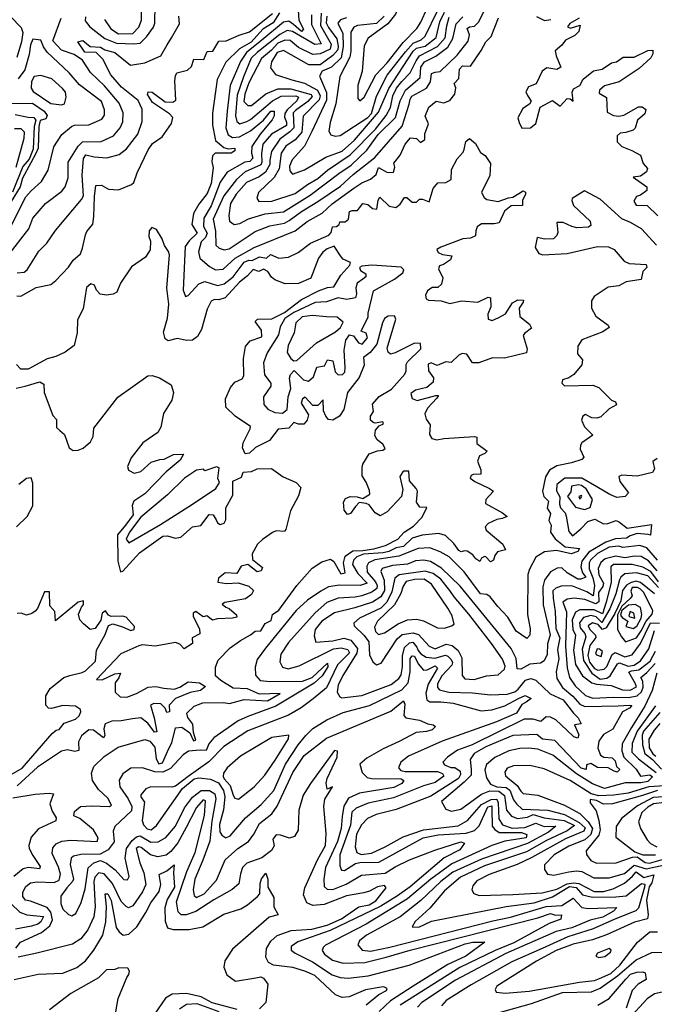
# Model space of a CAD drawing. Extents: x 532310 to 564776, y 3235731 to 3263568.
# Drawn here: x 536883 to 539090, y 3253648 to 3257070 of the extents above; entities that cross this region are included whole.
import ezdxf

# ---------------------------------------------------------------- set-up
doc = ezdxf.new("R2010")
doc.units = 0
doc.layers.add('CN_3302', color=56, linetype='CONTINUOUS')

msp = doc.modelspace()

# ---------------------------------------------------------------- linework, layer by layer
at = {"layer": 'CN_3302', "color": 12, "linetype": 'CONTINUOUS'}
for points in [[(538206, 3257124), (538190, 3257090), (538163, 3257056), (538094, 3257006), (538080, 3256980), (538073, 3256890), (538058, 3256843), (538059, 3256796), (538066, 3256788), (538081, 3256801), (538121, 3256879), (538160, 3256921), (538216, 3256991), (538264, 3257040), (538277, 3257062), (538300, 3257111), (538369, 3257220), (538360, 3257239), (538346, 3257246), (538321, 3257246), (538270, 3257218), (538223, 3257170), (538206, 3257124)], [(537111, 3257080), (537110, 3257066), (537126, 3257046), (537179, 3257005), (537219, 3256989), (537279, 3256986), (537301, 3256989), (537324, 3257011), (537348, 3257045), (537353, 3257058), (537354, 3257123)], [(537178, 3257071), (537199, 3257039), (537226, 3257021), (537276, 3257023), (537297, 3257045), (537306, 3257069), (537307, 3257130)], [(536873, 3256110), (536887, 3256109), (536940, 3256140), (536991, 3256150), (537008, 3256164), (537052, 3256210), (537069, 3256235), (537094, 3256257), (537101, 3256276), (537111, 3256323), (537116, 3256334), (537137, 3256360), (537141, 3256386), (537143, 3256456), (537147, 3256494), (537167, 3256495), (537192, 3256481), (537226, 3256479), (537271, 3256498), (537279, 3256504), (537291, 3256538), (537329, 3256618), (537345, 3256640), (537378, 3256663), (537410, 3256710), (537415, 3256731), (537404, 3256743), (537345, 3256783), (537327, 3256810), (537329, 3256820), (537343, 3256818), (537389, 3256785), (537415, 3256784), (537426, 3256791), (537422, 3256858), (537424, 3256875), (537429, 3256886), (537466, 3256895), (537480, 3256908), (537488, 3256933), (537523, 3256932), (537535, 3256960), (537554, 3256961), (537575, 3256996), (537601, 3256997), (537646, 3257017), (537682, 3257028), (537762, 3257092)], [(537786, 3257094), (537764, 3257060), (537728, 3257038), (537687, 3256992), (537647, 3256969), (537600, 3256923), (537569, 3256863), (537553, 3256746), (537553, 3256704), (537564, 3256650), (537593, 3256626), (537608, 3256622), (537631, 3256624), (537631, 3256615), (537618, 3256607), (537562, 3256607), (537553, 3256597), (537551, 3256578), (537555, 3256556), (537548, 3256501), (537535, 3256466), (537505, 3256429), (537487, 3256397), (537481, 3256359), (537500, 3256328), (537472, 3256302), (537458, 3256282), (537451, 3256130), (537459, 3256108), (537469, 3256112), (537506, 3256152), (537527, 3256160), (537570, 3256146), (537594, 3256152), (537625, 3256176), (537663, 3256227), (537680, 3256234), (537691, 3256233), (537716, 3256246), (537741, 3256241), (537755, 3256254), (537784, 3256242), (537817, 3256245), (537851, 3256261), (537894, 3256294), (537958, 3256321), (537966, 3256331), (537970, 3256350), (537984, 3256351), (537994, 3256359), (537996, 3256368), (538015, 3256368), (538026, 3256377), (538029, 3256404), (538039, 3256407), (538057, 3256407), (538064, 3256416), (538076, 3256431), (538093, 3256428), (538109, 3256414), (538124, 3256412), (538129, 3256443), (538135, 3256453), (538168, 3256422), (538191, 3256418), (538206, 3256429), (538221, 3256452), (538229, 3256452), (538247, 3256436), (538263, 3256436), (538273, 3256446), (538283, 3256447), (538307, 3256437), (538321, 3256484), (538337, 3256503), (538365, 3256505), (538383, 3256515), (538384, 3256550), (538404, 3256587), (538425, 3256610), (538428, 3256619), (538434, 3256647), (538447, 3256657), (538468, 3256640), (538485, 3256609), (538501, 3256598), (538520, 3256571), (538518, 3256529), (538489, 3256470), (538498, 3256452), (538507, 3256445), (538546, 3256438), (538582, 3256451), (538598, 3256454), (538633, 3256476), (538642, 3256471), (538641, 3256463), (538631, 3256443), (538631, 3256425), (538592, 3256423), (538568, 3256405), (538550, 3256364), (538533, 3256361), (538489, 3256361), (538473, 3256350), (538469, 3256336), (538468, 3256319), (538450, 3256311), (538424, 3256309), (538347, 3256280), (538333, 3256272), (538338, 3256261), (538353, 3256254), (538385, 3256250), (538381, 3256236), (538356, 3256220), (538342, 3256215), (538339, 3256204), (538354, 3256173), (538349, 3256151), (538337, 3256140), (538317, 3256140), (538301, 3256128), (538294, 3256113), (538296, 3256100), (538304, 3256095), (538348, 3256093), (538378, 3256084), (538419, 3256093), (538476, 3256088), (538512, 3256106), (538520, 3256103), (538521, 3256072), (538510, 3256047), (538512, 3256029), (538526, 3256025), (538549, 3256035), (538572, 3256048), (538596, 3256086), (538615, 3256097), (538635, 3256096), (538634, 3256088), (538620, 3256068), (538622, 3256039), (538655, 3256012), (538662, 3255998), (538638, 3255980), (538633, 3255973), (538647, 3255926), (538645, 3255912), (538568, 3255894), (538527, 3255895), (538479, 3255877), (538457, 3255877), (538438, 3255908), (538421, 3255910), (538410, 3255904), (538383, 3255879), (538364, 3255881), (538334, 3255868), (538313, 3255877), (538303, 3255873), (538304, 3255850), (538322, 3255826), (538320, 3255810), (538298, 3255792), (538259, 3255783), (538243, 3255771), (538248, 3255754), (538265, 3255747), (538330, 3255764), (538339, 3255764), (538333, 3255755), (538301, 3255720), (538292, 3255700), (538296, 3255682), (538310, 3255662), (538308, 3255629), (538316, 3255614), (538333, 3255610), (538357, 3255615), (538464, 3255622), (538472, 3255619), (538472, 3255597), (538508, 3255570), (538500, 3255562), (538482, 3255554), (538475, 3255536), (538486, 3255506), (538486, 3255491), (538459, 3255489), (538453, 3255486), (538449, 3255477), (538465, 3255465), (538516, 3255441), (538530, 3255432), (538504, 3255402), (538502, 3255389), (538561, 3255356), (538578, 3255343), (538560, 3255336), (538542, 3255333), (538512, 3255319), (538501, 3255307), (538505, 3255296), (538563, 3255247), (538572, 3255227), (538544, 3255220), (538535, 3255208), (538530, 3255192), (538520, 3255186), (538504, 3255203), (538499, 3255204), (538488, 3255199), (538483, 3255187), (538469, 3255196), (538458, 3255210), (538439, 3255223), (538429, 3255224), (538418, 3255221), (538410, 3255225), (538392, 3255250), (538363, 3255277), (538340, 3255284), (538282, 3255279), (538248, 3255268), (538217, 3255239), (538192, 3255234), (538166, 3255222), (538147, 3255217), (538078, 3255212), (538055, 3255203), (538043, 3255192), (538040, 3255177), (538058, 3255145), (538091, 3255112), (538067, 3255104), (537995, 3255105), (537956, 3255099), (537930, 3255084), (537883, 3255053), (537844, 3255017), (537737, 3254886), (537709, 3254846), (537701, 3254819), (537703, 3254792), (537719, 3254773), (537754, 3254770), (537866, 3254771), (537900, 3254784), (537953, 3254833), (537954, 3254821), (537934, 3254790), (537907, 3254764), (537773, 3254684), (537676, 3254648), (537642, 3254633), (537558, 3254574), (537540, 3254553), (537531, 3254530), (537510, 3254531), (537470, 3254527), (537451, 3254515), (537407, 3254467), (537380, 3254454), (537353, 3254456), (537310, 3254470), (537269, 3254468), (537241, 3254449), (537228, 3254427), (537231, 3254404), (537260, 3254362), (537273, 3254335), (537271, 3254320), (537213, 3254266), (537208, 3254250), (537211, 3254212), (537190, 3254184), (537162, 3254169), (537095, 3254168), (537070, 3254162), (537062, 3254155), (537058, 3254133), (537070, 3254082), (537066, 3254074), (537047, 3254053), (537026, 3254024), (537026, 3253998), (537033, 3253978), (537052, 3253960), (537064, 3253955), (537078, 3253963), (537096, 3254001), (537110, 3254049), (537121, 3254122), (537140, 3254139), (537164, 3254148), (537185, 3254138), (537215, 3254115), (537245, 3254081), (537258, 3254080), (537263, 3254092), (537249, 3254155), (537254, 3254189), (537274, 3254217), (537289, 3254230), (537301, 3254233), (537339, 3254211), (537364, 3254212), (537391, 3254227), (537425, 3254267), (537456, 3254330), (537483, 3254368), (537514, 3254391), (537543, 3254391), (537561, 3254379), (537565, 3254362), (537551, 3254284), (537544, 3254215), (537520, 3254149), (537492, 3254083), (537486, 3254046), (537489, 3254026), (537497, 3254019), (537524, 3254032), (537567, 3254079), (537597, 3254150), (537641, 3254189), (537678, 3254214), (537697, 3254239), (537716, 3254276), (537760, 3254310), (537778, 3254336), (537833, 3254453), (537872, 3254512), (537949, 3254573), (538173, 3254667), (538217, 3254703), (538222, 3254691), (538218, 3254652), (538225, 3254643), (538273, 3254635), (538302, 3254622), (538320, 3254619), (538329, 3254613), (538317, 3254602), (538297, 3254596), (538261, 3254592), (538202, 3254561), (538147, 3254536), (538090, 3254503), (538065, 3254482), (538073, 3254453), (538091, 3254436), (538106, 3254432), (538209, 3254431), (538218, 3254426), (538211, 3254415), (538184, 3254401), (538064, 3254382), (538026, 3254364), (538010, 3254336), (538004, 3254300), (538001, 3254259), (537988, 3254213), (537946, 3254123), (537940, 3254082), (537941, 3254057), (537952, 3254048), (537971, 3254047), (538018, 3254065), (538071, 3254097), (538154, 3254103), (538188, 3254125), (538238, 3254150), (538326, 3254183), (538417, 3254212), (538429, 3254208), (538413, 3254185), (538359, 3254157), (538241, 3254056), (538197, 3254025), (538139, 3253989), (537962, 3253904), (537850, 3253865), (537827, 3253849), (537827, 3253836), (537840, 3253825), (537901, 3253795), (537969, 3253750), (537997, 3253741), (538025, 3253738), (538094, 3253746), (538237, 3253784), (538432, 3253858), (538458, 3253863), (538500, 3253863), (538434, 3253815), (538372, 3253786), (538251, 3253711), (538172, 3253659), (538133, 3253623)], [(537851, 3257104), (537853, 3257069), (537870, 3257037), (537863, 3257029), (537835, 3257054), (537818, 3257065), (537800, 3257062), (537725, 3256999), (537671, 3256957), (537651, 3256925), (537614, 3256842), (537604, 3256753), (537600, 3256694), (537608, 3256670), (537623, 3256661), (537647, 3256663), (537685, 3256684), (537731, 3256721), (537756, 3256753), (537768, 3256753), (537768, 3256736), (537761, 3256722), (537719, 3256673), (537690, 3256630), (537689, 3256607), (537693, 3256589), (537683, 3256578), (537666, 3256575), (537604, 3256540), (537580, 3256506), (537549, 3256423), (537523, 3256381), (537522, 3256351), (537534, 3256328), (537529, 3256313), (537514, 3256298), (537504, 3256263), (537509, 3256242), (537543, 3256212), (537563, 3256201), (537590, 3256203), (537632, 3256241), (537698, 3256279), (537841, 3256337), (537882, 3256369), (537935, 3256398), (537969, 3256430), (538045, 3256485), (538072, 3256503), (538103, 3256516), (538122, 3256532), (538130, 3256557), (538159, 3256541), (538168, 3256539), (538182, 3256541), (538187, 3256558), (538184, 3256572), (538206, 3256599), (538223, 3256638), (538242, 3256660), (538263, 3256658), (538276, 3256643), (538291, 3256654), (538291, 3256674), (538304, 3256709), (538293, 3256735), (538305, 3256766), (538331, 3256787), (538357, 3256782), (538378, 3256790), (538396, 3256812), (538399, 3256834), (538394, 3256849), (538410, 3256866), (538412, 3256898), (538422, 3256910), (538450, 3256909), (538487, 3256963), (538504, 3256994), (538522, 3257012), (538548, 3257077)], [(537897, 3257087), (537897, 3257054), (537931, 3256986), (537909, 3256984), (537831, 3257030), (537813, 3257033), (537787, 3257019), (537708, 3256957), (537688, 3256937), (537661, 3256872), (537639, 3256808), (537633, 3256736), (537638, 3256717), (537648, 3256708), (537673, 3256716), (537685, 3256723), (537762, 3256788), (537792, 3256805), (537843, 3256806), (537852, 3256801), (537846, 3256788), (537813, 3256757), (537805, 3256744), (537804, 3256732), (537810, 3256714), (537810, 3256703), (537758, 3256672), (537728, 3256638), (537724, 3256605), (537725, 3256575), (537721, 3256566), (537667, 3256542), (537637, 3256515), (537593, 3256458), (537555, 3256377), (537564, 3256335), (537565, 3256287), (537576, 3256276), (537594, 3256270), (537611, 3256274), (537702, 3256334), (537753, 3256354), (537803, 3256363), (537820, 3256372), (537863, 3256404), (537919, 3256438), (537998, 3256492), (538042, 3256532), (538118, 3256591), (538213, 3256700), (538237, 3256777), (538240, 3256794), (538246, 3256805), (538297, 3256833), (538311, 3256855), (538315, 3256884), (538327, 3256888), (538345, 3256890), (538404, 3256947), (538442, 3256996), (538447, 3257018), (538439, 3257040), (538447, 3257046), (538464, 3257048), (538479, 3257063), (538505, 3257115)], [(537931, 3257093), (537929, 3257050), (537966, 3256985), (537962, 3256968), (537928, 3256952), (537902, 3256950), (537852, 3256974), (537823, 3256998), (537805, 3256999), (537780, 3256989), (537758, 3256965), (537724, 3256936), (537679, 3256851), (537666, 3256812), (537662, 3256786), (537676, 3256772), (537689, 3256772), (537738, 3256813), (537780, 3256830), (537825, 3256830), (537896, 3256811), (537900, 3256804), (537885, 3256786), (537842, 3256755), (537834, 3256747), (537836, 3256695), (537822, 3256681), (537787, 3256655), (537758, 3256612), (537753, 3256582), (537753, 3256567), (537737, 3256540), (537715, 3256524), (537671, 3256504), (537635, 3256464), (537616, 3256432), (537610, 3256390), (537612, 3256370), (537628, 3256358), (537648, 3256362), (537678, 3256378), (537736, 3256396), (537800, 3256403), (537893, 3256460), (537993, 3256536), (538035, 3256565), (538090, 3256617), (538129, 3256671), (538190, 3256731), (538206, 3256788), (538224, 3256825), (538275, 3256870), (538278, 3256906), (538290, 3256924), (538330, 3256944), (538371, 3256975), (538389, 3257005), (538400, 3257056), (538424, 3257080)], [(538019, 3257077), (537998, 3257070), (537989, 3257059), (538006, 3257023), (538007, 3256977), (538000, 3256938), (537967, 3256905), (537934, 3256891), (537925, 3256874), (537950, 3256817), (537949, 3256791), (537899, 3256682), (537873, 3256631), (537830, 3256583), (537821, 3256561), (537822, 3256545), (537831, 3256533), (537873, 3256549), (537947, 3256592), (538004, 3256613), (538047, 3256652), (538130, 3256749), (538166, 3256831), (538251, 3256961), (538263, 3256972), (538293, 3256979), (538331, 3257009), (538344, 3257063), (538360, 3257097)], [(538150, 3257083), (538123, 3257057), (538057, 3257050), (538045, 3257044), (538034, 3257027), (538034, 3256961), (538031, 3256940), (537996, 3256873), (537982, 3256778), (537962, 3256713), (537958, 3256683), (537965, 3256670), (537980, 3256665), (537997, 3256668), (538093, 3256730), (538106, 3256744), (538123, 3256805), (538161, 3256878), (538224, 3256959), (538251, 3256989), (538279, 3257000), (538293, 3257013), (538335, 3257101)], [(536839, 3256246), (536914, 3256343), (536928, 3256380), (536972, 3256432), (537029, 3256474), (537041, 3256489), (537051, 3256521), (537051, 3256575), (537086, 3256631), (537101, 3256646), (537166, 3256647), (537209, 3256667), (537232, 3256694), (537241, 3256715), (537243, 3256747), (537228, 3256780), (537178, 3256841), (537129, 3256887), (537101, 3256930), (537072, 3256949), (537028, 3256965), (536998, 3256997), (537027, 3257076)], [(536851, 3257082), (536888, 3257043), (536894, 3257026), (536889, 3256993), (536873, 3256939)], [(536874, 3256190), (536898, 3256193), (536909, 3256201), (536949, 3256266), (536977, 3256294), (537007, 3256338), (537098, 3256445), (537104, 3256458), (537100, 3256530), (537105, 3256588), (537113, 3256601), (537142, 3256594), (537186, 3256590), (537228, 3256602), (537254, 3256621), (537294, 3256672), (537308, 3256716), (537308, 3256760), (537295, 3256790), (537237, 3256836), (537199, 3256879), (537172, 3256933), (537148, 3256956), (537109, 3256958), (537085, 3256994), (537102, 3256998), (537128, 3256977), (537164, 3256975), (537179, 3256966), (537213, 3256956), (537268, 3256912), (537318, 3256920), (537373, 3256945), (537395, 3256983), (537411, 3257007), (537438, 3257056), (537436, 3257083)], [(537951, 3257083), (537948, 3257060), (537957, 3257043), (537986, 3257004), (537990, 3256979), (537989, 3256966), (537971, 3256946), (537927, 3256914), (537888, 3256913), (537800, 3256963), (537778, 3256957), (537758, 3256924), (537755, 3256903), (537772, 3256880), (537829, 3256861), (537873, 3256850), (537918, 3256825), (537927, 3256806), (537924, 3256792), (537868, 3256735), (537864, 3256679), (537841, 3256653), (537808, 3256631), (537792, 3256607), (537785, 3256552), (537768, 3256522), (537713, 3256470), (537707, 3256450), (537714, 3256438), (537759, 3256440), (537840, 3256466), (537884, 3256497), (537919, 3256518), (537953, 3256547), (538032, 3256601), (538120, 3256690), (538157, 3256737), (538172, 3256765), (538180, 3256806), (538193, 3256832), (538211, 3256856), (538241, 3256886), (538261, 3256927), (538273, 3256945), (538336, 3256977), (538362, 3257008), (538368, 3257049), (538376, 3257079)], [(538828, 3257076), (538796, 3257057), (538788, 3257046), (538798, 3257041), (538832, 3257052), (538827, 3257029), (538813, 3257015), (538781, 3256999), (538768, 3256982), (538745, 3256962), (538748, 3256945), (538764, 3256906), (538750, 3256897), (538716, 3256903), (538699, 3256891), (538679, 3256848), (538652, 3256837), (538643, 3256820), (538648, 3256807), (538661, 3256787), (538656, 3256777), (538632, 3256762), (538615, 3256729), (538619, 3256713), (538629, 3256693), (538659, 3256695), (538677, 3256710), (538692, 3256766), (538736, 3256790), (538762, 3256770), (538787, 3256796), (538797, 3256795), (538807, 3256787), (538804, 3256819), (538809, 3256830), (538830, 3256842), (538842, 3256864), (538878, 3256893), (538908, 3256899), (538941, 3256921), (538958, 3256924), (538981, 3256940), (539019, 3256940), (539067, 3256963), (539084, 3256965), (539084, 3256952), (539077, 3256938), (539037, 3256901), (538967, 3256855), (538916, 3256840), (538899, 3256825), (538898, 3256815), (538923, 3256800), (538925, 3256749), (538947, 3256738), (538966, 3256735), (538983, 3256739), (539034, 3256768), (539047, 3256768), (539060, 3256758), (539056, 3256743), (539031, 3256721), (539023, 3256693), (539016, 3256687), (538991, 3256678), (538971, 3256676), (538960, 3256667), (538960, 3256646), (538976, 3256630), (539011, 3256616), (539042, 3256599), (539051, 3256570), (539066, 3256553), (539062, 3256542), (539041, 3256527), (539016, 3256523), (539063, 3256490), (539064, 3256477), (539042, 3256461), (539028, 3256456), (539018, 3256440), (539026, 3256426), (539065, 3256425), (539102, 3256389)], [(538680, 3257082), (538708, 3257068), (538730, 3257071)], [(537063, 3256699), (537073, 3256704), (537123, 3256705), (537168, 3256725), (537178, 3256739), (537178, 3256757), (537167, 3256786), (537091, 3256844), (537055, 3256886), (536978, 3256958), (536965, 3256976), (536956, 3256999), (536928, 3257003), (536920, 3256983), (536916, 3256950), (536900, 3256896), (536877, 3256865)], [(537044, 3256801), (537042, 3256819), (537032, 3256831), (536994, 3256865), (536956, 3256877), (536933, 3256873), (536924, 3256856), (536923, 3256832), (536930, 3256821), (536991, 3256779), (537028, 3256774), (537039, 3256778), (537044, 3256801)], [(536815, 3256779), (536927, 3256780), (536968, 3256752), (536978, 3256738), (536973, 3256726), (536954, 3256720), (536949, 3256699), (536947, 3256624), (536939, 3256605), (536921, 3256573), (536892, 3256520), (536884, 3256490), (536853, 3256438)], [(536867, 3256741), (536912, 3256732), (536932, 3256731), (536939, 3256721), (536933, 3256699), (536929, 3256620), (536915, 3256586), (536893, 3256560), (536858, 3256471)], [(536852, 3256351), (536904, 3256455), (536923, 3256475), (536959, 3256508), (536982, 3256547), (537001, 3256628), (537029, 3256671), (537063, 3256699)], [(536865, 3256692), (536887, 3256692), (536898, 3256681), (536897, 3256657), (536869, 3256557)], [(539097, 3256287), (539045, 3256344), (539007, 3256366), (538977, 3256378), (538901, 3256447), (538847, 3256476), (538804, 3256449), (538803, 3256442), (538808, 3256424), (538867, 3256370), (538869, 3256355), (538861, 3256349), (538820, 3256347), (538803, 3256351), (538773, 3256365), (538750, 3256366), (538754, 3256331), (538751, 3256320), (538739, 3256309), (538709, 3256307), (538682, 3256313), (538675, 3256279), (538688, 3256258), (538702, 3256253), (538787, 3256258), (538892, 3256282), (538930, 3256281), (538950, 3256272), (538985, 3256231), (539002, 3256223), (539061, 3256219), (539064, 3256209), (539050, 3256195), (539044, 3256167), (538992, 3256159), (538966, 3256145), (538929, 3256141), (538880, 3256108), (538871, 3256093), (538871, 3256068), (538886, 3256040), (538929, 3256008), (538932, 3256000), (538911, 3255985), (538838, 3255957), (538823, 3255936), (538822, 3255909), (538840, 3255888), (538837, 3255871), (538810, 3255837), (538792, 3255826), (538770, 3255819), (538768, 3255807), (538777, 3255798), (538876, 3255800), (538897, 3255792), (538941, 3255748), (538954, 3255742), (538958, 3255732), (538932, 3255718), (538903, 3255690), (538890, 3255685), (538872, 3255686), (538850, 3255698), (538841, 3255692), (538836, 3255678), (538847, 3255655), (538876, 3255626), (538838, 3255600), (538833, 3255591), (538832, 3255577), (538844, 3255550), (538837, 3255542), (538802, 3255530), (538750, 3255519), (538725, 3255504), (538711, 3255481), (538701, 3255431), (538705, 3255413), (538722, 3255397), (538717, 3255372), (538728, 3255354), (538723, 3255330), (538731, 3255313), (538729, 3255289), (538745, 3255266), (538779, 3255238), (538829, 3255232), (538823, 3255222), (538800, 3255214), (538749, 3255225), (538708, 3255220), (538677, 3255202), (538656, 3255160), (538650, 3255142), (538649, 3255003), (538658, 3254953), (538657, 3254931), (538646, 3254919), (538609, 3254945), (538580, 3254993), (538545, 3255030), (538519, 3255064), (538507, 3255072), (538485, 3255074), (538428, 3255151), (538376, 3255203), (538345, 3255221), (538309, 3255234), (538268, 3255232), (538201, 3255206), (538118, 3255193), (538096, 3255182), (538090, 3255171), (538091, 3255150), (538120, 3255116), (538126, 3255104), (538124, 3255093), (538107, 3255080), (538072, 3255068), (538049, 3255063), (537990, 3255059), (537951, 3255044), (537910, 3255009), (537817, 3254905), (537791, 3254865), (537787, 3254838), (537797, 3254820), (537816, 3254814), (537854, 3254824), (537974, 3254883), (538000, 3254887), (538024, 3254881), (538030, 3254869), (537988, 3254828), (537949, 3254748), (537903, 3254709), (537861, 3254678), (537817, 3254653), (537676, 3254598), (537592, 3254544), (537540, 3254490), (537469, 3254440), (537425, 3254406), (537412, 3254402), (537339, 3254403), (537321, 3254397), (537304, 3254376), (537304, 3254369), (537317, 3254350), (537309, 3254287), (537313, 3254272), (537326, 3254258), (537340, 3254254), (537358, 3254269), (537449, 3254398), (537489, 3254431), (537505, 3254435), (537546, 3254430), (537574, 3254417), (537591, 3254391), (537596, 3254369), (537591, 3254324), (537577, 3254273), (537579, 3254247), (537585, 3254236), (537600, 3254226), (537615, 3254233), (537668, 3254296), (537722, 3254342), (537766, 3254391), (537807, 3254482), (537851, 3254550), (537878, 3254582), (537902, 3254606), (537951, 3254637), (538007, 3254662), (538099, 3254686), (538212, 3254741), (538234, 3254765), (538240, 3254803), (538241, 3254850), (538248, 3254859), (538255, 3254858), (538268, 3254831), (538287, 3254809), (538300, 3254810), (538328, 3254824), (538335, 3254816), (538303, 3254761), (538295, 3254729), (538298, 3254706), (538309, 3254699), (538347, 3254699), (538390, 3254694), (538487, 3254668), (538524, 3254671), (538570, 3254685), (538617, 3254711), (538640, 3254721), (538661, 3254711), (538644, 3254698), (538629, 3254690), (538610, 3254660), (538541, 3254630), (538352, 3254562), (538235, 3254510), (538208, 3254489), (538200, 3254470), (538208, 3254460), (538223, 3254457), (538335, 3254457), (538353, 3254450), (538357, 3254441), (538328, 3254419), (538287, 3254407), (538182, 3254365), (538095, 3254347), (538053, 3254329), (538038, 3254315), (538033, 3254270), (537996, 3254167), (537996, 3254129), (538002, 3254114), (538012, 3254113), (538050, 3254137), (538065, 3254140), (538131, 3254142), (538286, 3254226), (538338, 3254237), (538435, 3254242), (538464, 3254252), (538480, 3254268), (538511, 3254334), (538524, 3254337), (538525, 3254326), (538526, 3254267), (538535, 3254255), (538550, 3254245), (538628, 3254245), (538646, 3254238), (538644, 3254226), (538570, 3254215), (538524, 3254200), (538385, 3254136), (538312, 3254082), (538231, 3254014), (538087, 3253926), (537946, 3253853), (537938, 3253845), (537935, 3253834), (537943, 3253822), (537970, 3253801), (538007, 3253790), (538083, 3253793), (538157, 3253811), (538240, 3253836), (538684, 3253948), (538729, 3253963), (538746, 3253957), (538767, 3253959), (538765, 3253944), (538724, 3253928), (538601, 3253861), (538536, 3253835), (538413, 3253775), (538206, 3253645)], [(536869, 3253843), (536886, 3253863), (536959, 3253897), (536987, 3253920), (536997, 3253941), (536991, 3253968), (536978, 3253984), (536920, 3254006), (536903, 3254009), (536894, 3254022), (536893, 3254037), (536904, 3254057), (536920, 3254070), (536943, 3254073), (537002, 3254071), (537020, 3254079), (537024, 3254100), (537017, 3254124), (536995, 3254172), (536998, 3254191), (537010, 3254205), (537029, 3254215), (537059, 3254218), (537152, 3254214), (537155, 3254226), (537139, 3254254), (537092, 3254293), (537071, 3254303), (537073, 3254318), (537094, 3254335), (537132, 3254338), (537195, 3254335), (537202, 3254340), (537189, 3254364), (537157, 3254394), (537136, 3254425), (537132, 3254451), (537141, 3254474), (537176, 3254509), (537225, 3254542), (537318, 3254568), (537335, 3254562), (537352, 3254541), (537357, 3254501), (537366, 3254483), (537379, 3254487), (537401, 3254537), (537412, 3254557), (537424, 3254609), (537447, 3254611), (537474, 3254591), (537487, 3254563), (537495, 3254566), (537487, 3254593), (537485, 3254621), (537467, 3254645), (537464, 3254660), (537489, 3254684), (537520, 3254696), (537591, 3254697), (537612, 3254693), (537663, 3254707), (537744, 3254703), (537788, 3254728), (537717, 3254726), (537675, 3254744), (537625, 3254746), (537582, 3254773), (537564, 3254790), (537564, 3254820), (537573, 3254844), (537614, 3254887), (537651, 3254912), (537685, 3254932), (537702, 3254945), (537721, 3254946), (537736, 3254971), (537757, 3254982), (537762, 3255003), (537784, 3255018), (537846, 3255103), (537900, 3255164), (537933, 3255186), (537963, 3255195), (537975, 3255187), (537999, 3255144), (538015, 3255147), (538009, 3255182), (538015, 3255206), (538041, 3255224), (538076, 3255225), (538114, 3255231), (538155, 3255242), (538198, 3255265), (538220, 3255289), (538252, 3255310), (538282, 3255341), (538299, 3255375), (538274, 3255376), (538262, 3255393), (538266, 3255432), (538261, 3255441), (538238, 3255467), (538236, 3255501), (538219, 3255501), (538215, 3255499), (538205, 3255482), (538215, 3255437), (538210, 3255413), (538161, 3255360), (538136, 3255346), (538119, 3255356), (538098, 3255384), (538088, 3255389), (538063, 3255392), (538050, 3255378), (538033, 3255354), (538022, 3255350), (538011, 3255365), (538009, 3255393), (538016, 3255406), (538032, 3255413), (538056, 3255412), (538076, 3255406), (538100, 3255421), (538099, 3255434), (538087, 3255463), (538073, 3255485), (538074, 3255514), (538076, 3255525), (538098, 3255561), (538127, 3255572), (538146, 3255574), (538154, 3255580), (538146, 3255595), (538126, 3255610), (538118, 3255625), (538120, 3255643), (538133, 3255658), (538148, 3255665), (538145, 3255672), (538119, 3255668), (538112, 3255670), (538103, 3255678), (538103, 3255692), (538113, 3255708), (538110, 3255734), (538133, 3255760), (538176, 3255786), (538222, 3255838), (538227, 3255850), (538226, 3255872), (538231, 3255881), (538277, 3255926), (538276, 3255945), (538255, 3255946), (538188, 3255912), (538172, 3255908), (538164, 3255915), (538161, 3255929), (538191, 3256029), (538186, 3256041), (538164, 3256040), (538151, 3256032), (538144, 3256017), (538124, 3255943), (538101, 3255913), (538078, 3255896), (538081, 3255869), (538063, 3255827), (538023, 3255775), (538010, 3255715), (537995, 3255692), (537972, 3255678), (537957, 3255681), (537947, 3255692), (537939, 3255711), (537938, 3255749), (537919, 3255729), (537902, 3255729), (537875, 3255758), (537866, 3255752), (537862, 3255737), (537887, 3255697), (537882, 3255678), (537871, 3255664), (537852, 3255664), (537836, 3255670), (537818, 3255650), (537782, 3255647), (537751, 3255608), (537703, 3255583), (537682, 3255564), (537667, 3255561), (537658, 3255582), (537660, 3255599), (537684, 3255648), (537685, 3255656), (537632, 3255692), (537600, 3255723), (537598, 3255753), (537616, 3255792), (537631, 3255810), (537656, 3255822), (537662, 3255832), (537661, 3255893), (537668, 3255934), (537684, 3255954), (537725, 3255968), (537724, 3255991), (537702, 3256021), (537710, 3256029), (537760, 3256030), (537804, 3256053), (537863, 3256098), (537922, 3256128), (537953, 3256139), (537975, 3256142), (537999, 3256182), (538031, 3256217), (538033, 3256226), (538008, 3256238), (538001, 3256246), (537976, 3256283), (537952, 3256274), (537937, 3256262), (537922, 3256241), (537895, 3256172), (537852, 3256153), (537806, 3256152), (537770, 3256166), (537758, 3256175), (537745, 3256195), (537730, 3256203), (537714, 3256195), (537695, 3256202), (537675, 3256180), (537647, 3256158), (537597, 3256103), (537575, 3256097), (537560, 3256098), (537548, 3256092), (537534, 3256064), (537515, 3255993), (537501, 3255969), (537484, 3255956), (537464, 3255955), (537430, 3255962), (537399, 3255954), (537388, 3255961), (537383, 3255984), (537397, 3256033), (537401, 3256082), (537394, 3256137), (537403, 3256253), (537400, 3256265), (537386, 3256286), (537378, 3256309), (537358, 3256341), (537342, 3256348), (537333, 3256337), (537332, 3256317), (537338, 3256301), (537336, 3256270), (537320, 3256245), (537271, 3256211), (537233, 3256155), (537221, 3256123), (537208, 3256116), (537184, 3256113), (537163, 3256116), (537150, 3256130), (537143, 3256148), (537130, 3256152), (537115, 3256139), (537103, 3256065), (537084, 3256027), (537083, 3255982), (537072, 3255938), (537041, 3255915), (537008, 3255900), (536978, 3255892), (536912, 3255856), (536887, 3255856), (536872, 3255872)], [(538094, 3256050), (538113, 3256128), (538186, 3256168), (538215, 3256190), (538219, 3256201), (538209, 3256210), (538107, 3256217), (538072, 3256214), (538064, 3256209), (538068, 3256198), (538086, 3256187), (538086, 3256176), (538076, 3256168), (538056, 3256155), (538052, 3256138), (538054, 3256118), (538050, 3256104), (538020, 3256098), (537990, 3256104), (537949, 3256090), (537910, 3256087), (537836, 3256053), (537805, 3256032), (537788, 3256003), (537783, 3255975), (537743, 3255912), (537731, 3255878), (537734, 3255836), (537756, 3255807), (537756, 3255796), (537730, 3255759), (537732, 3255733), (537746, 3255716), (537770, 3255705), (537796, 3255703), (537813, 3255715), (537816, 3255759), (537825, 3255788), (537821, 3255824), (537824, 3255837), (537837, 3255851), (537869, 3255818), (537887, 3255814), (537904, 3255829), (537916, 3255862), (537943, 3255867), (537953, 3255888), (537972, 3255884), (537980, 3255846), (537990, 3255836), (538005, 3255837), (538013, 3255845), (538015, 3255861), (538011, 3255922), (538017, 3255956), (538030, 3255975), (538044, 3255971), (538061, 3255947), (538074, 3255943), (538092, 3255965), (538088, 3255981), (538070, 3255988), (538094, 3256037), (538094, 3256050)], [(537900, 3256042), (537865, 3256037), (537843, 3256017), (537837, 3255982), (537816, 3255938), (537813, 3255914), (537826, 3255893), (537836, 3255884), (537846, 3255886), (537915, 3255947), (537981, 3255985), (537998, 3256000), (538007, 3256019), (537987, 3256036), (537949, 3256038), (537900, 3256042)], [(536870, 3255790), (536902, 3255796), (536953, 3255812), (536966, 3255803), (536968, 3255774), (536998, 3255694), (537011, 3255681), (537011, 3255653), (537022, 3255642), (537038, 3255628), (537055, 3255582), (537068, 3255573), (537086, 3255574), (537103, 3255581), (537129, 3255603), (537138, 3255622), (537141, 3255651), (537224, 3255758), (537328, 3255832), (537343, 3255834), (537369, 3255826), (537409, 3255801), (537417, 3255774), (537412, 3255748), (537383, 3255701), (537374, 3255654), (537363, 3255635), (537311, 3255599), (537270, 3255547), (537258, 3255517), (537261, 3255504), (537281, 3255494), (537304, 3255500), (537340, 3255532), (537370, 3255542), (537385, 3255543), (537418, 3255559), (537452, 3255560), (537441, 3255539), (537392, 3255499), (537318, 3255422), (537279, 3255397), (537274, 3255382), (537277, 3255349), (537251, 3255313), (537223, 3255280), (537224, 3255188), (537233, 3255151), (537241, 3255153), (537299, 3255217), (537380, 3255275), (537397, 3255276), (537423, 3255268), (537443, 3255272), (537484, 3255308), (537513, 3255312), (537542, 3255350), (537555, 3255349), (537566, 3255332), (537571, 3255321), (537580, 3255315), (537594, 3255320), (537600, 3255332), (537599, 3255373), (537624, 3255418), (537624, 3255466), (537654, 3255480), (537660, 3255498), (537689, 3255500), (537709, 3255509), (537758, 3255510), (537799, 3255481), (537844, 3255462), (537860, 3255444), (537852, 3255415), (537824, 3255363), (537808, 3255298), (537805, 3255294), (537803, 3255291), (537775, 3255293), (537762, 3255288), (537727, 3255263), (537710, 3255247), (537691, 3255213), (537692, 3255194), (537727, 3255166), (537722, 3255155), (537709, 3255151), (537676, 3255177), (537653, 3255171), (537638, 3255145), (537597, 3255147), (537574, 3255129), (537572, 3255115), (537602, 3255110), (537642, 3255113), (537680, 3255101), (537696, 3255086), (537689, 3255072), (537668, 3255057), (537596, 3255044), (537587, 3255039), (537599, 3255028), (537611, 3255023), (537637, 3255002), (537638, 3254993), (537623, 3254990), (537571, 3254988), (537553, 3254983), (537533, 3254998), (537521, 3254995), (537495, 3255013), (537486, 3255007), (537486, 3254996), (537508, 3254953), (537509, 3254935), (537482, 3254922), (537483, 3254902), (537454, 3254883), (537439, 3254900), (537424, 3254905), (537354, 3254892), (537309, 3254897), (537297, 3254894), (537234, 3254866), (537150, 3254777), (537170, 3254776), (537213, 3254796), (537233, 3254799), (537227, 3254782), (537215, 3254765), (537215, 3254733), (537232, 3254716), (537255, 3254715), (537289, 3254728), (537329, 3254750), (537356, 3254752), (537384, 3254746), (537420, 3254743), (537439, 3254750), (537469, 3254768), (537508, 3254765), (537529, 3254752), (537511, 3254739), (537475, 3254732), (537425, 3254711), (537402, 3254687), (537403, 3254664), (537394, 3254662), (537388, 3254677), (537373, 3254692), (537349, 3254693), (537337, 3254687), (537350, 3254644), (537360, 3254595), (537351, 3254594), (537328, 3254625), (537304, 3254643), (537275, 3254640), (537235, 3254633), (537203, 3254632), (537180, 3254623), (537175, 3254605), (537179, 3254582), (537174, 3254574), (537139, 3254601), (537123, 3254602), (537097, 3254581), (537087, 3254560), (537088, 3254530), (537074, 3254526), (537049, 3254532), (537028, 3254528), (536945, 3254472), (536874, 3254407)], [(537304, 3255341), (537265, 3255289), (537253, 3255265), (537262, 3255252), (537372, 3255315), (537484, 3255386), (537565, 3255441), (537578, 3255461), (537572, 3255475), (537576, 3255513), (537567, 3255516), (537527, 3255502), (537522, 3255508), (537497, 3255505), (537456, 3255477), (537397, 3255419), (537304, 3255341)], [(539100, 3255545), (539084, 3255534), (539090, 3255509), (539083, 3255496), (539030, 3255483), (538977, 3255487), (538966, 3255482), (538970, 3255465), (539000, 3255426), (538988, 3255413), (538959, 3255409), (538935, 3255420), (538890, 3255447), (538838, 3255477), (538778, 3255477), (538751, 3255455), (538749, 3255433), (538761, 3255412), (538760, 3255386), (538763, 3255374), (538779, 3255356), (538783, 3255344), (538792, 3255291), (538805, 3255276), (538834, 3255301), (538858, 3255326), (538883, 3255334), (538913, 3255318), (538928, 3255319), (538957, 3255329), (538968, 3255324), (538995, 3255303), (539080, 3255315), (539076, 3255278), (539068, 3255281), (539030, 3255284), (539006, 3255276), (538993, 3255268), (538954, 3255266), (538921, 3255254), (538862, 3255219), (538838, 3255188), (538834, 3255168), (538840, 3255147), (538851, 3255132), (538834, 3255125), (538823, 3255126), (538786, 3255148), (538768, 3255165), (538752, 3255164), (538728, 3255151), (538708, 3255122), (538702, 3255099), (538703, 3255036), (538727, 3254932), (538718, 3254901), (538717, 3254864), (538707, 3254842), (538694, 3254834), (538657, 3254830), (538625, 3254813), (538613, 3254814), (538609, 3254850), (538592, 3254885), (538414, 3255101), (538350, 3255164), (538311, 3255187), (538288, 3255191), (538259, 3255189), (538231, 3255178), (538179, 3255173), (538143, 3255163), (538138, 3255152), (538150, 3255122), (538151, 3255086), (538138, 3255064), (538110, 3255045), (538048, 3255026), (537977, 3255008), (537933, 3254980), (537910, 3254951), (537907, 3254928), (537913, 3254907), (537972, 3254911), (538010, 3254920), (538034, 3254914), (538057, 3254885), (538055, 3254868), (538006, 3254791), (537990, 3254757), (537987, 3254733), (537996, 3254717), (538003, 3254713), (538072, 3254721), (538174, 3254759), (538201, 3254780), (538209, 3254793), (538214, 3254821), (538214, 3254859), (538221, 3254888), (538238, 3254904), (538250, 3254907), (538264, 3254889), (538268, 3254877), (538278, 3254866), (538296, 3254854), (538326, 3254851), (538363, 3254861), (538372, 3254858), (538383, 3254846), (538388, 3254836), (538385, 3254827), (538351, 3254790), (538336, 3254762), (538336, 3254749), (538343, 3254741), (538375, 3254733), (538457, 3254730), (538520, 3254723), (538578, 3254726), (538605, 3254734), (538616, 3254743), (538641, 3254774), (538660, 3254780), (538677, 3254774), (538727, 3254727), (538773, 3254706), (538808, 3254660), (538825, 3254644), (538835, 3254623), (538812, 3254619), (538827, 3254584), (538823, 3254573), (538810, 3254577), (538785, 3254600), (538747, 3254637), (538728, 3254646), (538714, 3254647), (538695, 3254631), (538668, 3254639), (538637, 3254639), (538456, 3254549), (538405, 3254531), (538370, 3254507), (538354, 3254489), (538360, 3254480), (538382, 3254471), (538396, 3254471), (538414, 3254458), (538416, 3254446), (538408, 3254433), (538312, 3254371), (538192, 3254325), (538122, 3254307), (538092, 3254293), (538071, 3254272), (538054, 3254239), (538049, 3254195), (538055, 3254175), (538070, 3254168), (538106, 3254173), (538154, 3254195), (538216, 3254230), (538287, 3254254), (538407, 3254268), (538440, 3254287), (538489, 3254342), (538522, 3254359), (538542, 3254361), (538547, 3254348), (538549, 3254292), (538561, 3254271), (538595, 3254260), (538639, 3254262), (538677, 3254277), (538707, 3254266), (538747, 3254267), (538722, 3254246), (538649, 3254207), (538488, 3254152), (538389, 3254107), (538347, 3254074), (538277, 3254008), (538206, 3253952), (538089, 3253888), (538064, 3253868), (538058, 3253854), (538074, 3253836), (538102, 3253832), (538170, 3253846), (538528, 3253938), (538589, 3253951), (538714, 3253987), (538768, 3253991), (538807, 3254017), (538838, 3253984), (538859, 3253981), (538959, 3253984), (538947, 3253971), (538911, 3253951), (538867, 3253940), (538803, 3253913), (538748, 3253901), (538573, 3253824), (538398, 3253732), (538281, 3253654), (538266, 3253638)], [(536871, 3255307), (536909, 3255343), (536928, 3255381), (536928, 3255459), (536923, 3255478), (536906, 3255475), (536880, 3255455)], [(538836, 3255451), (538826, 3255453), (538802, 3255449), (538799, 3255429), (538788, 3255413), (538816, 3255376), (538847, 3255368), (538866, 3255375), (538874, 3255402), (538852, 3255440), (538836, 3255451)], [(538836, 3255416), (538827, 3255413), (538830, 3255405), (538833, 3255406), (538838, 3255414), (538836, 3255416)], [(539101, 3255191), (539064, 3255234), (539039, 3255242), (538980, 3255236), (538966, 3255240), (538932, 3255237), (538892, 3255215), (538868, 3255191), (538863, 3255182), (538863, 3255161), (538876, 3255130), (538882, 3255104), (538877, 3255068), (538855, 3255082), (538803, 3255102), (538766, 3255101), (538747, 3255094), (538737, 3255085), (538738, 3255059), (538745, 3255013), (538747, 3254954), (538761, 3254921), (538753, 3254881), (538757, 3254849), (538748, 3254803), (538751, 3254780), (538770, 3254749), (538806, 3254719), (538831, 3254691), (538848, 3254683), (538964, 3254685), (539003, 3254688), (539011, 3254686), (539003, 3254677), (538979, 3254664), (538945, 3254604), (538913, 3254585), (538896, 3254562), (538893, 3254538), (538902, 3254514), (538914, 3254507), (538943, 3254504), (538953, 3254494), (538958, 3254474), (538970, 3254464), (538960, 3254455), (538950, 3254458), (538929, 3254470), (538892, 3254471), (538869, 3254485), (538854, 3254480), (538852, 3254464), (538835, 3254469), (538744, 3254565), (538701, 3254569), (538681, 3254585), (538597, 3254582), (538504, 3254543), (538463, 3254520), (538449, 3254499), (538453, 3254465), (538453, 3254444), (538428, 3254420), (538349, 3254352), (538365, 3254326), (538384, 3254319), (538417, 3254326), (538489, 3254378), (538518, 3254390), (538549, 3254388), (538569, 3254373), (538575, 3254322), (538593, 3254302), (538614, 3254293), (538648, 3254298), (538668, 3254307), (538706, 3254296), (538776, 3254286), (538812, 3254269), (538786, 3254251), (538715, 3254217), (538645, 3254178), (538499, 3254129), (538416, 3254089), (538360, 3254042), (538309, 3253982), (538258, 3253935), (538248, 3253917), (538271, 3253916), (538315, 3253936), (538574, 3253987), (538672, 3254000), (538736, 3254021), (538795, 3254057), (538818, 3254054), (538840, 3254028), (538874, 3254020), (538956, 3254021), (538992, 3254025), (539045, 3254067), (539056, 3254065), (539055, 3254055), (539034, 3253982), (539025, 3253973), (538952, 3253944), (538877, 3253910), (538789, 3253882), (538700, 3253841), (538594, 3253795), (538453, 3253715), (538366, 3253661), (538349, 3253642)], [(539099, 3255154), (539069, 3255189), (539044, 3255204), (539021, 3255205), (538987, 3255200), (538956, 3255205), (538919, 3255196), (538904, 3255183), (538894, 3255162), (538897, 3255141), (538913, 3255112), (538911, 3255100), (538895, 3255079), (538897, 3255047), (538886, 3255040), (538848, 3255055), (538811, 3255060), (538786, 3255056), (538771, 3255046), (538784, 3255012), (538781, 3254893), (538786, 3254817), (538795, 3254784), (538814, 3254755), (538850, 3254721), (538876, 3254712), (538948, 3254715), (539000, 3254714), (539030, 3254720), (539045, 3254734), (539051, 3254750), (539050, 3254771), (539043, 3254784), (539063, 3254801), (539092, 3254832)], [(539104, 3255116), (539077, 3255152), (539050, 3255167), (539013, 3255176), (538948, 3255177), (538938, 3255168), (538940, 3255114), (538922, 3255045), (538909, 3255005), (538880, 3255019), (538830, 3255019), (538816, 3255011), (538804, 3254984), (538806, 3254950), (538815, 3254931), (538809, 3254879), (538815, 3254829), (538840, 3254789), (538872, 3254765), (538889, 3254760), (538940, 3254756), (538979, 3254741), (539006, 3254740), (539028, 3254751), (539024, 3254762), (539001, 3254802), (539010, 3254807), (539036, 3254810), (539075, 3254841), (539094, 3254875)], [(538463, 3254777), (538506, 3254790), (538546, 3254793), (538568, 3254813), (538571, 3254823), (538562, 3254847), (538523, 3254902), (538444, 3255004), (538393, 3255064), (538379, 3255086), (538347, 3255126), (538320, 3255145), (538293, 3255153), (538202, 3255141), (538187, 3255129), (538177, 3255081), (538159, 3255045), (538138, 3255025), (538064, 3254990), (538045, 3254973), (538046, 3254963), (538081, 3254930), (538097, 3254908), (538099, 3254863), (538111, 3254838), (538123, 3254828), (538140, 3254834), (538195, 3254918), (538213, 3254933), (538251, 3254939), (538269, 3254933), (538307, 3254892), (538328, 3254883), (538366, 3254899), (538386, 3254895), (538407, 3254877), (538420, 3254852), (538421, 3254791), (538431, 3254779), (538463, 3254777)], [(539104, 3255096), (539067, 3255137), (539028, 3255148), (538987, 3255144), (538973, 3255133), (538968, 3255123), (538956, 3255074), (538935, 3255022), (538907, 3254975), (538887, 3254994), (538869, 3254999), (538843, 3254992), (538829, 3254974), (538832, 3254956), (538848, 3254937), (538851, 3254925), (538839, 3254882), (538843, 3254843), (538872, 3254799), (538901, 3254778), (538924, 3254781), (538936, 3254789), (538961, 3254831), (538969, 3254835), (538999, 3254823), (539019, 3254827), (539042, 3254842), (539070, 3254883), (539090, 3254947)], [(538264, 3254986), (538287, 3254981), (538335, 3254956), (538360, 3254955), (538384, 3254963), (538393, 3254969), (538387, 3254998), (538372, 3255025), (538315, 3255108), (538289, 3255125), (538255, 3255124), (538227, 3255117), (538216, 3255101), (538208, 3255076), (538186, 3255036), (538127, 3254979), (538117, 3254959), (538120, 3254943), (538130, 3254933), (538151, 3254939), (538199, 3254970), (538231, 3254984), (538264, 3254986)], [(539090, 3255074), (539042, 3255114), (539026, 3255118), (539009, 3255114), (538993, 3255105), (538979, 3255086), (538973, 3255050), (538952, 3255006), (538922, 3254956), (538909, 3254950), (538894, 3254968), (538874, 3254974), (538860, 3254963), (538865, 3254950), (538885, 3254931), (538886, 3254923), (538865, 3254895), (538858, 3254860), (538864, 3254837), (538882, 3254815), (538893, 3254809), (538915, 3254813), (538924, 3254822), (538943, 3254864), (538953, 3254871), (538987, 3254856), (539012, 3254862), (539042, 3254902), (539076, 3254974), (539107, 3254973)], [(536853, 3254447), (536891, 3254468), (536996, 3254589), (537009, 3254600), (537020, 3254603), (537037, 3254625), (537077, 3254639), (537090, 3254650), (537095, 3254664), (537094, 3254672), (537077, 3254684), (537033, 3254686), (536993, 3254676), (536983, 3254677), (536973, 3254688), (536973, 3254720), (536989, 3254745), (537036, 3254784), (537057, 3254791), (537100, 3254801), (537112, 3254807), (537146, 3254841), (537150, 3254879), (537180, 3254933), (537191, 3254964), (537207, 3254970), (537240, 3254960), (537269, 3254947), (537281, 3254950), (537282, 3254961), (537253, 3254993), (537240, 3254997), (537201, 3254996), (537191, 3255000), (537181, 3255015), (537169, 3255007), (537165, 3254983), (537145, 3254954), (537128, 3254950), (537105, 3254970), (537092, 3254984), (537087, 3255004), (537097, 3255028), (537104, 3255037), (537104, 3255050), (537086, 3255046), (537007, 3254981), (537005, 3255013), (536987, 3255033), (536986, 3255081), (536969, 3255081), (536944, 3255024), (536937, 3255014), (536925, 3255006), (536906, 3255000), (536888, 3255007), (536874, 3255006)], [(538975, 3254925), (538989, 3254908), (539028, 3254921), (539044, 3254946), (539061, 3254980), (539082, 3255004), (539084, 3255015), (539053, 3255079), (539042, 3255091), (539031, 3255097), (539012, 3255096), (539008, 3255084), (539012, 3255068), (539006, 3255058), (538976, 3255032), (538961, 3255002), (538962, 3254950), (538975, 3254925)], [(539016, 3254954), (539029, 3254962), (539044, 3254990), (539046, 3255003), (539041, 3255027), (539023, 3255038), (539000, 3255035), (538977, 3255017), (538972, 3255000), (538978, 3254992), (538997, 3254979), (538991, 3254961), (539016, 3254954)], [(539018, 3255007), (539005, 3255013), (539001, 3254998), (539004, 3254994), (539022, 3254990), (539018, 3255007)], [(538905, 3254857), (538909, 3254874), (538899, 3254882), (538891, 3254883), (538885, 3254867), (538889, 3254862), (538905, 3254857)], [(539098, 3254799), (539082, 3254739), (539057, 3254684), (539010, 3254610), (538978, 3254553), (538976, 3254529), (538984, 3254507), (539026, 3254465), (539042, 3254441), (539074, 3254445), (539083, 3254438), (539067, 3254422), (539043, 3254417), (538988, 3254417), (538916, 3254398), (538875, 3254414), (538819, 3254449), (538737, 3254514), (538684, 3254534), (538653, 3254538), (538622, 3254537), (538584, 3254529), (538535, 3254505), (538506, 3254481), (538500, 3254463), (538506, 3254435), (538520, 3254413), (538542, 3254404), (538574, 3254401), (538587, 3254392), (538600, 3254358), (538610, 3254345), (538630, 3254326), (538719, 3254323), (538777, 3254307), (538828, 3254279), (538849, 3254261), (538844, 3254249), (538781, 3254223), (538663, 3254158), (538613, 3254133), (538515, 3254099), (538472, 3254077), (538458, 3254059), (538455, 3254046), (538462, 3254033), (538481, 3254026), (538597, 3254029), (538699, 3254035), (538751, 3254048), (538787, 3254066), (538808, 3254070), (538827, 3254068), (538880, 3254040), (538913, 3254040), (538946, 3254049), (538986, 3254069), (539014, 3254093), (539026, 3254108), (539053, 3254088), (539088, 3254098), (539081, 3254070), (539072, 3254056), (539062, 3254009), (539068, 3253958), (539066, 3253945), (539021, 3253933), (538923, 3253889), (538874, 3253872), (538807, 3253856), (538748, 3253834), (538680, 3253797), (538542, 3253711), (538536, 3253699), (538539, 3253690), (538571, 3253686), (538654, 3253693), (538829, 3253724), (538882, 3253730), (538899, 3253737), (538938, 3253755), (538970, 3253783), (539031, 3253864), (539074, 3253899), (539101, 3253899)], [(539094, 3254685), (539030, 3254597), (539012, 3254554), (539011, 3254524), (539034, 3254501), (539096, 3254453)], [(539109, 3254662), (539052, 3254597), (539047, 3254583), (539048, 3254549), (539057, 3254520), (539083, 3254498), (539114, 3254465)], [(539109, 3254624), (539089, 3254600), (539071, 3254569), (539072, 3254539), (539084, 3254518), (539095, 3254510)], [(537735, 3254444), (537771, 3254496), (537817, 3254570), (537819, 3254583), (537759, 3254575), (537651, 3254510), (537604, 3254470), (537591, 3254451), (537590, 3254439), (537594, 3254431), (537614, 3254408), (537625, 3254374), (537631, 3254364), (537644, 3254361), (537698, 3254403), (537735, 3254444)], [(538088, 3253646), (538131, 3253682), (538158, 3253696), (538161, 3253703), (538149, 3253708), (538140, 3253707), (538085, 3253698), (538028, 3253673), (538004, 3253671), (537981, 3253681), (537909, 3253748), (537874, 3253763), (537832, 3253775), (537765, 3253783), (537748, 3253793), (537739, 3253811), (537741, 3253842), (537756, 3253867), (537778, 3253887), (537827, 3253904), (537898, 3253909), (537952, 3253923), (538002, 3253945), (538062, 3253986), (538098, 3253993), (538121, 3254007), (538157, 3254052), (538151, 3254061), (538127, 3254056), (538099, 3254041), (538079, 3254035), (538019, 3254025), (537941, 3253995), (537902, 3253991), (537881, 3254000), (537870, 3254028), (537874, 3254052), (537918, 3254150), (537946, 3254200), (537948, 3254241), (537940, 3254335), (537944, 3254361), (537970, 3254404), (537952, 3254395), (537948, 3254416), (537952, 3254433), (537987, 3254507), (537988, 3254527), (537977, 3254530), (537894, 3254415), (537868, 3254374), (537853, 3254323), (537851, 3254253), (537838, 3254231), (537821, 3254225), (537789, 3254235), (537775, 3254237), (537763, 3254222), (537768, 3254198), (537758, 3254182), (537725, 3254157), (537672, 3254138), (537658, 3254123), (537651, 3254101), (537645, 3254066), (537621, 3254047), (537558, 3254011), (537495, 3253970), (537462, 3253959), (537444, 3253959), (537434, 3253969), (537428, 3254004), (537464, 3254109), (537493, 3254175), (537525, 3254304), (537529, 3254355), (537521, 3254358), (537498, 3254332), (537462, 3254262), (537432, 3254209), (537408, 3254179), (537392, 3254166), (537363, 3254160), (537337, 3254167), (537305, 3254193), (537297, 3254195), (537288, 3254189), (537300, 3254139), (537314, 3254105), (537321, 3254064), (537310, 3254038), (537276, 3253990), (537261, 3253983), (537253, 3253987), (537236, 3254005), (537205, 3254067), (537176, 3254101), (537158, 3254105), (537144, 3254089), (537140, 3254074), (537145, 3253986), (537141, 3253952), (537120, 3253906), (537095, 3253875), (537066, 3253856), (536942, 3253825), (536877, 3253811)], [(539162, 3254409), (539070, 3254404), (538998, 3254382), (538949, 3254375), (538896, 3254372), (538870, 3254379), (538797, 3254426), (538706, 3254466), (538657, 3254478), (538600, 3254477), (538578, 3254468), (538570, 3254455), (538572, 3254442), (538613, 3254408), (538625, 3254388), (538634, 3254380), (538684, 3254374), (538777, 3254340), (538830, 3254311), (538859, 3254282), (538875, 3254259), (538869, 3254238), (538848, 3254219), (538792, 3254197), (538741, 3254167), (538708, 3254132), (538708, 3254116), (538718, 3254100), (538740, 3254097), (538792, 3254108), (538819, 3254112), (538838, 3254109), (538879, 3254087), (538932, 3254087), (538986, 3254102), (539020, 3254131), (539061, 3254119), (539126, 3254132)], [(539101, 3254391), (539048, 3254373), (538944, 3254345), (538913, 3254343), (538888, 3254356), (538866, 3254359), (538866, 3254348), (538887, 3254320), (538896, 3254286), (538901, 3254254), (538896, 3254236), (538853, 3254181), (538854, 3254168), (538869, 3254148), (538888, 3254138), (538957, 3254139), (539014, 3254159), (539030, 3254160), (539058, 3254140), (539073, 3254138), (539130, 3254154)], [(536859, 3254365), (536937, 3254378), (536985, 3254382), (537000, 3254379), (536987, 3254344), (536995, 3254319), (537009, 3254296), (537008, 3254285), (536948, 3254257), (536923, 3254229), (536914, 3254200), (536915, 3254189), (536928, 3254165), (536954, 3254127), (536951, 3254119), (536913, 3254123), (536895, 3254119), (536862, 3254092)], [(539159, 3254371), (539086, 3254366), (539031, 3254337), (538975, 3254293), (538957, 3254266), (538956, 3254229), (538965, 3254222), (539022, 3254177), (539049, 3254167), (539094, 3254167)], [(539125, 3254349), (539087, 3254345), (539067, 3254333), (539046, 3254314), (539034, 3254282), (539041, 3254259), (539065, 3254219), (539076, 3254206), (539098, 3254195)], [(536863, 3253734), (536947, 3253752), (537033, 3253756), (537081, 3253775), (537112, 3253799), (537140, 3253836), (537172, 3253888), (537182, 3253934), (537185, 3253987), (537180, 3254031), (537189, 3254032), (537201, 3254008), (537218, 3253915), (537228, 3253900), (537242, 3253888), (537262, 3253891), (537290, 3253917), (537321, 3253967), (537339, 3254000), (537368, 3254040), (537373, 3254064), (537368, 3254099), (537394, 3254111), (537420, 3254132), (537417, 3254104), (537421, 3254055), (537396, 3254012), (537387, 3253983), (537388, 3253937), (537397, 3253913), (537416, 3253907), (537472, 3253908), (537520, 3253917), (537592, 3253961), (537652, 3253979), (537675, 3253993), (537710, 3254022), (537718, 3254032), (537719, 3254067), (537724, 3254084), (537739, 3254103), (537745, 3254083), (537745, 3254055), (537766, 3254019), (537766, 3253986), (537781, 3253959), (537750, 3253950), (537623, 3253839), (537596, 3253799), (537593, 3253777), (537603, 3253750), (537633, 3253728), (537704, 3253740), (537721, 3253743), (537730, 3253738), (537745, 3253718), (537738, 3253654), (537717, 3253632)], [(536853, 3253997), (536883, 3253968), (536907, 3253958), (536965, 3253953), (536956, 3253934), (536946, 3253926), (536924, 3253919), (536868, 3253909)], [(538468, 3253596), (538662, 3253650), (538770, 3253689), (538871, 3253691), (538901, 3253704), (538961, 3253747), (539026, 3253802), (539081, 3253828), (539175, 3253829), (539201, 3253836), (539207, 3253826), (539192, 3253793), (539193, 3253760), (539209, 3253733), (539239, 3253717), (539256, 3253699), (539260, 3253671), (539254, 3253675), (539250, 3253683), (539225, 3253704), (539185, 3253705), (539090, 3253684), (539065, 3253667), (538999, 3253595)], [(538896, 3253810), (538918, 3253814), (538937, 3253829), (538939, 3253836), (538932, 3253842), (538892, 3253825), (538886, 3253815), (538896, 3253810)], [(537205, 3253555), (537225, 3253668), (537255, 3253741), (537262, 3253751), (537265, 3253763), (537259, 3253773), (537227, 3253774), (537213, 3253769), (537184, 3253767), (537157, 3253740), (537061, 3253685), (536986, 3253628)], [(538893, 3253644), (538932, 3253668), (538991, 3253735), (539007, 3253752), (539029, 3253759), (539050, 3253760), (539058, 3253757), (539061, 3253734), (539033, 3253718), (539013, 3253696), (538992, 3253634)], [(537639, 3253630), (537552, 3253653), (537514, 3253674), (537463, 3253685), (537413, 3253683), (537390, 3253669), (537288, 3253520)], [(537438, 3253632), (537463, 3253648), (537499, 3253650), (537575, 3253623)]]:
    msp.add_lwpolyline(points, dxfattribs=at)

doc.saveas('drawing.dxf')
